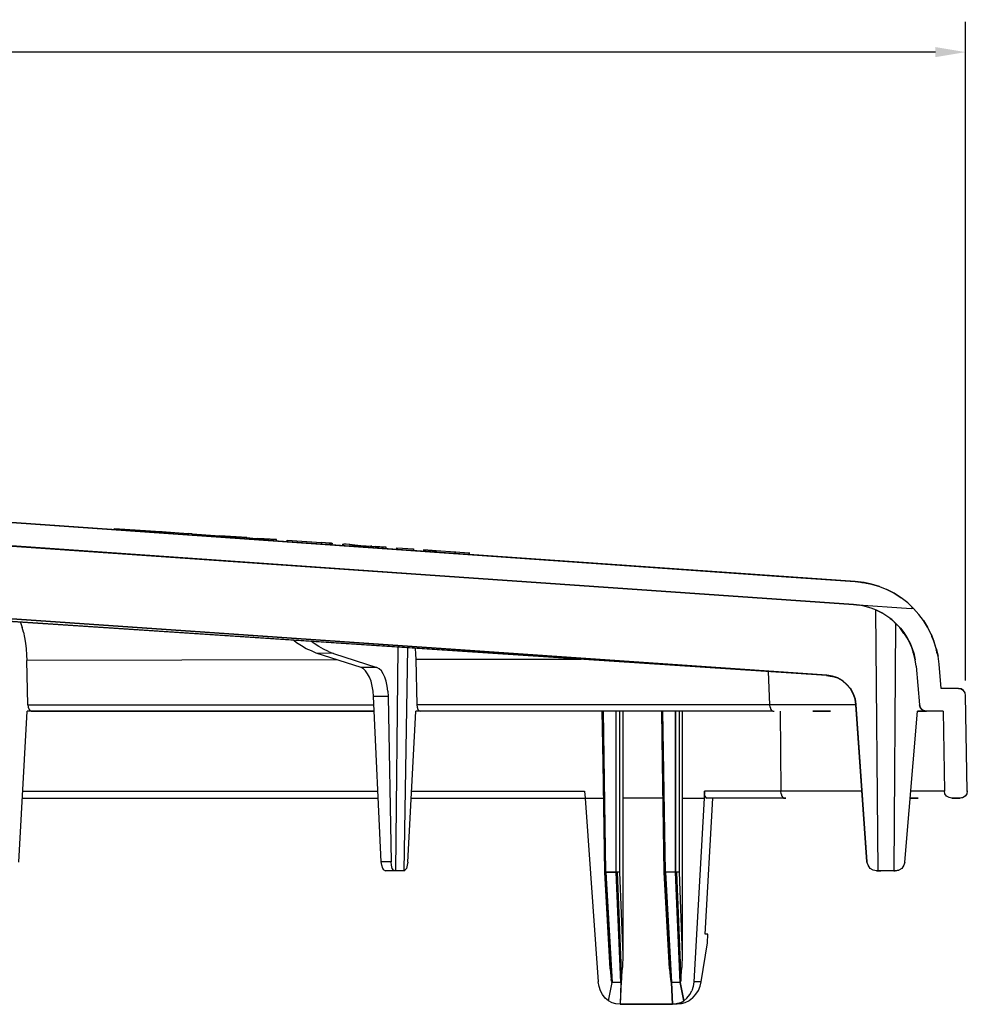
# Model space of a CAD drawing. Extents: x -0.1 to 44.1, y -0.1 to 34.1.
# Drawn here: x 14.6 to 18.5, y 7.1 to 11.1 of the extents above; entities that cross this region are included whole.
import ezdxf

# ---------------------------------------------------------------- set-up
doc = ezdxf.new("R2010")
doc.units = 0
doc.header["$MEASUREMENT"] = 0
doc.header["$PDMODE"] = 2
doc.header["$PDSIZE"] = 0.075
doc.layers.get('Defpoints').update_dxf_attribs({"linetype": 'CONTINUOUS'})
doc.layers.add('Dimension', color=6, linetype='CONTINUOUS')
doc.layers.add('Object', color=5, linetype='CONTINUOUS')
doc.styles.get("Standard").update_dxf_attribs({"font": 'technic_.ttf'})
doc.dimstyles.get("Standard").update_dxf_attribs({"dimtxt": 0.09, "dimasz": 0.125, "dimexe": 0.125, "dimexo": 0.0625, "dimgap": 0.09, "dimtad": 0, "dimtih": 1, "dimtoh": 1, "dimzin": 0, "dimdsep": 46, "dimtxsty": 'STANDARD', "dimcen": 0.09, "dimadec": 0, "dimazin": 0, "dimtfac": 1, "dimtofl": 0, "dimtmove": 0, "dimatfit": 3, "dimfxl": 1, "dimtolj": 1, "dimtzin": 0, "dimarcsym": 0})

# ---------------------------------------------------------------- blocks, each defined once
blk = doc.blocks.new('*D2')
at = {"layer": 'Defpoints', "color": 0}
for p in [(18.4829, 11.0019), (18.4829, 8.3386), (4.82, 7.35)]:
    blk.add_point(p, dxfattribs=at)
at = {"layer": 'Dimension', "color": 0, "lineweight": -2}
for p, q in [((4.82, 7.4125), (4.82, 11.1269)), ((18.4829, 8.4011), (18.4829, 11.1269)), ((4.945, 11.0019), (11.1085, 11.0019)), ((18.3579, 11.0019), (12.1944, 11.0019))]:
    blk.add_line(p, q, dxfattribs=at)
at = {"layer": 'Dimension', "color": 0}
for points in [[(4.945, 11.0228), (4.945, 10.9811), (4.82, 11.0019)], [(18.3579, 11.0228), (18.3579, 10.9811), (18.4829, 11.0019)]]:
    blk.add_solid(points, dxfattribs=at)
at = {"layer": 'Dimension', "color": 0, "insert": (11.6514, 11.0019), "char_height": 0.09, "attachment_point": 5}
blk.add_mtext('\\A1;13.66 [347.1mm]', dxfattribs=at)

msp = doc.modelspace()

# ---------------------------------------------------------------- linework, layer by layer
at = {"layer": 'Object'}
for p, q in [((18.0257, 8.81), (12.9843, 9.1629)), ((12.9843, 9.1629), (17.74, 8.83)), ((12.89, 9.0743), (18.0186, 8.7157)), ((13.0143, 9.0614), (18.0186, 8.7157)), ((18.0186, 8.7157), (13.0143, 9.0614)), ((14.9571, 9.0243), (14.9571, 9.03)), ((14.9571, 9.03), (15.1057, 9.02)), ((14.9571, 9.03), (14.9571, 9.0243)), ((15.1057, 9.0143), (15.1057, 9.02)), ((15.1057, 9.02), (15.1057, 9.0143)), ((15.1057, 9.0186), (15.1871, 9.0129)), ((15.1886, 9.0129), (15.1057, 9.0186)), ((15.15, 9.0157), (15.1486, 9.0157)), ((15.1529, 9.0157), (15.15, 9.0157)), ((15.1543, 9.0157), (15.1529, 9.0157)), ((15.1886, 9.0129), (15.1543, 9.0157)), ((15.1871, 9.0129), (15.1871, 9.0086)), ((15.1886, 9.0114), (15.1871, 9.0129)), ((15.1871, 9.0129), (15.1886, 9.0114)), ((15.1886, 9.0143), (15.1886, 9.0086)), ((15.1886, 9.0143), (15.2629, 9.0086)), ((15.2629, 9.0086), (15.2629, 9.0029)), ((15.2786, 9.0071), (15.2629, 9.0086)), ((15.2786, 9.0014), (15.2786, 9.0071)), ((15.2786, 9.0071), (15.3743, 9.0014)), ((15.3743, 9.0014), (15.3743, 8.9943)), ((15.3743, 9.0014), (15.3929, 9)), ((15.3743, 9.0014), (15.5057, 8.9929)), ((15.3929, 9), (15.3929, 8.9929)), ((15.5057, 8.9929), (15.3929, 9)), ((15.5057, 8.9857), (15.5057, 8.9929)), ((15.5057, 8.9857), (15.5057, 8.9929)), ((15.5057, 8.9914), (15.5514, 8.9886)), ((15.5057, 8.9914), (15.6286, 8.9843)), ((15.5171, 8.99), (15.5057, 8.9914)), ((15.5514, 8.9886), (15.5514, 8.9829)), ((15.6286, 8.9843), (15.5514, 8.9886)), ((15.5643, 8.9886), (15.5643, 8.9871)), ((15.6286, 8.9771), (15.6286, 8.9843)), ((15.6286, 8.9771), (15.6286, 8.9843)), ((15.6729, 8.9814), (15.6729, 8.9743)), ((15.6729, 8.9743), (15.6729, 8.9814)), ((15.6729, 8.9814), (15.8143, 8.9714)), ((15.8143, 8.9714), (15.8143, 8.9643)), ((15.8314, 8.97), (15.8143, 8.9714)), ((15.8457, 8.9686), (15.8314, 8.97)), ((15.8557, 8.9686), (15.8329, 8.9686)), ((15.8457, 8.9686), (15.8557, 8.9686)), ((15.8586, 8.9671), (15.8557, 8.9686)), ((15.8586, 8.9686), (15.8586, 8.9657)), ((15.8586, 8.9614), (15.8586, 8.9671)), ((15.8586, 8.9614), (15.8586, 8.9671)), ((15.9029, 8.9657), (15.9029, 8.9629)), ((15.9029, 8.9586), (15.9029, 8.9643)), ((15.9029, 8.9643), (15.9071, 8.9643)), ((15.9029, 8.9643), (15.9029, 8.9586)), ((15.9171, 8.9643), (15.9071, 8.9643)), ((15.9314, 8.9629), (15.9171, 8.9643)), ((15.9771, 8.9586), (15.9171, 8.9643)), ((15.9314, 8.9629), (15.9486, 8.9614)), ((15.9486, 8.9614), (15.9486, 8.9543)), ((15.9486, 8.9614), (16.0386, 8.9557)), ((15.9486, 8.9614), (16, 8.9586)), ((15.9871, 8.96), (15.9871, 8.9586)), ((16, 8.9586), (16.0386, 8.9557)), ((16.0229, 8.9571), (16.0186, 8.9571)), ((16.0229, 8.9557), (16.0229, 8.9571)), ((16.0229, 8.9571), (16.0829, 8.9529)), ((16.03, 8.9571), (16.03, 8.9557)), ((16.0557, 8.9543), (16.0386, 8.9557)), ((16.0386, 8.9557), (16.0386, 8.9486)), ((16.07, 8.9529), (16.0557, 8.9543)), ((16.08, 8.9529), (16.07, 8.9529)), ((16.0829, 8.9529), (16.08, 8.9529)), ((16.0829, 8.9457), (16.0829, 8.9529)), ((16.0829, 8.9457), (16.0829, 8.9529)), ((16.1271, 8.9429), (16.1271, 8.95)), ((16.1271, 8.95), (16.1957, 8.9457)), ((16.1271, 8.95), (16.1271, 8.9429)), ((16.1957, 8.9371), (16.1957, 8.9457)), ((16.1957, 8.9457), (16.1957, 8.9371)), ((16.2386, 8.9429), (16.2386, 8.94)), ((16.29, 8.9371), (16.2386, 8.9414)), ((16.2386, 8.9414), (16.2386, 8.9343)), ((16.2386, 8.9343), (16.2386, 8.9414)), ((16.2386, 8.9414), (16.29, 8.9371)), ((16.29, 8.9314), (16.29, 8.9386)), ((16.29, 8.9386), (16.3686, 8.9329)), ((16.29, 8.9386), (16.29, 8.9314)), ((16.3686, 8.9343), (16.3686, 8.9314)), ((16.3686, 8.9257), (16.3686, 8.9329)), ((16.3686, 8.9329), (16.4257, 8.9286)), ((16.3686, 8.9329), (16.3686, 8.9257)), ((16.4257, 8.93), (16.4257, 8.9271)), ((16.4257, 8.9214), (16.4257, 8.9286)), ((16.4257, 8.9286), (16.4257, 8.9214)), ((18.0257, 8.81), (17.74, 8.83)), ((17.74, 8.83), (18.0257, 8.81)), ((18.0257, 8.81), (18.0586, 8.8057)), ((18.0586, 8.8057), (18.0257, 8.81)), ((18.0257, 8.81), (18.0629, 8.8057)), ((18.0629, 8.8057), (18.0257, 8.81)), ((18.0629, 8.8057), (18.0529, 8.8057)), ((18.0529, 8.8057), (18.0629, 8.8057)), ((18.0614, 8.8057), (18.0543, 8.8057)), ((18.0543, 8.8057), (18.0614, 8.8057)), ((18.0586, 8.8057), (18.0929, 8.8)), ((18.0929, 8.8), (18.0586, 8.8057)), ((18.0586, 8.8057), (18.0629, 8.8057)), ((18.0629, 8.8057), (18.0586, 8.8057)), ((18.0657, 8.8043), (18.0614, 8.8057)), ((18.0614, 8.8057), (18.0657, 8.8043)), ((18.0657, 8.8043), (18.0614, 8.8057)), ((18.0614, 8.8057), (18.0657, 8.8043)), ((18.0929, 8.8), (18.0629, 8.8057)), ((18.0629, 8.8057), (18.0714, 8.8029)), ((18.0686, 8.8029), (18.0629, 8.8057)), ((18.0629, 8.8057), (18.0714, 8.8029)), ((18.0686, 8.8029), (18.0629, 8.8057)), ((18.0629, 8.8057), (18.0929, 8.8)), ((18.0929, 8.8), (18.1257, 8.79)), ((18.1257, 8.79), (18.0929, 8.8)), ((18.1257, 8.79), (18.1571, 8.7771)), ((18.1571, 8.7771), (18.1871, 8.7614)), ((18.1871, 8.7614), (18.1571, 8.7771)), ((18.1871, 8.7614), (18.2157, 8.7429)), ((18.2157, 8.7429), (18.1871, 8.7614)), ((18.2429, 8.7214), (18.2157, 8.7429)), ((18.2429, 8.7214), (18.2157, 8.7429)), ((17.9086, 8.4229), (13.7057, 8.7129)), ((13.7057, 8.7129), (17.9086, 8.4229)), ((17.9071, 8.4214), (13.7071, 8.7)), ((17.9071, 8.4214), (13.7071, 8.6986)), ((18.0429, 8.7129), (18.0186, 8.7157)), ((18.0186, 8.7157), (18.2571, 8.6986)), ((18.0186, 8.7157), (18.0429, 8.7129)), ((18.0429, 8.7114), (18.0429, 8.7143)), ((18.0671, 8.7071), (18.0429, 8.7129)), ((18.0671, 8.7071), (18.0429, 8.7129)), ((18.0429, 8.7129), (18.0429, 8.7114)), ((18.0914, 8.7), (18.0671, 8.7071)), ((18.0914, 8.7), (18.0671, 8.7071)), ((18.1143, 8.6914), (18.0914, 8.7)), ((18.1143, 8.6914), (18.0914, 8.7)), ((18.12, 7.6129), (18.1114, 8.6914)), ((18.1214, 8.6871), (18.1129, 8.6914)), ((18.1214, 8.6871), (18.1129, 8.6914)), ((18.1357, 8.68), (18.1143, 8.6914)), ((18.1214, 8.6871), (18.1143, 8.6914)), ((18.1143, 8.6914), (18.1214, 8.6871)), ((18.1143, 8.6914), (18.1357, 8.68)), ((18.1243, 8.6857), (18.1214, 8.6871)), ((18.1214, 8.6871), (18.1357, 8.68)), ((18.1357, 8.68), (18.1214, 8.6871)), ((18.1243, 8.6857), (18.1214, 8.6871)), ((18.2429, 8.7214), (18.2671, 8.6986)), ((18.2671, 8.6986), (18.2429, 8.7214)), ((18.2671, 8.6986), (18.2571, 8.6986)), ((18.2886, 8.6743), (18.2671, 8.6986)), ((18.2886, 8.6743), (18.2671, 8.6986)), ((14.5657, 8.6414), (14.5671, 8.64)), ((18.1571, 8.6671), (18.1357, 8.68)), ((18.1571, 8.6671), (18.1357, 8.68)), ((18.1771, 8.6529), (18.1571, 8.6671)), ((18.1771, 8.6529), (18.1571, 8.6671)), ((18.1757, 8.6529), (18.1686, 8.6586)), ((18.1757, 8.6529), (18.1686, 8.6586)), ((18.1743, 8.6543), (18.17, 8.6571)), ((18.17, 8.6571), (18.1743, 8.6543)), ((18.1771, 8.6514), (18.1743, 8.6543)), ((18.1771, 8.6529), (18.1757, 8.6529)), ((18.1757, 8.6529), (18.1771, 8.6529)), ((18.1814, 8.6471), (18.1757, 8.6529)), ((18.1814, 8.6471), (18.1757, 8.6529)), ((18.1957, 8.6357), (18.1771, 8.6529)), ((18.1957, 8.6357), (18.1771, 8.6529)), ((18.1929, 8.6371), (18.1871, 8.6414)), ((18.1871, 8.6414), (18.1929, 8.6371)), ((18.3086, 8.6486), (18.2886, 8.6743)), ((18.3086, 8.6486), (18.2886, 8.6743)), ((18.3257, 8.6214), (18.3086, 8.6486)), ((18.3243, 8.6243), (18.3086, 8.6486)), ((18.3086, 8.6486), (18.3257, 8.6214)), ((18.3243, 8.6243), (18.3086, 8.6486)), ((14.5671, 8.64), (14.5743, 8.62)), ((14.58, 8.6), (14.5743, 8.62)), ((18.1929, 8.6371), (18.1857, 7.6129)), ((18.21, 8.62), (18.1929, 8.6371)), ((18.1957, 8.6357), (18.1929, 8.6371)), ((18.1929, 8.6371), (18.21, 8.62)), ((18.1957, 8.6357), (18.1929, 8.6371)), ((18.2129, 8.6171), (18.1957, 8.6357)), ((18.21, 8.62), (18.1957, 8.6357)), ((18.1957, 8.6357), (18.2129, 8.6171)), ((18.21, 8.62), (18.1957, 8.6357)), ((18.2257, 8.6), (18.21, 8.62)), ((18.2271, 8.5957), (18.21, 8.62)), ((18.2129, 8.6171), (18.21, 8.62)), ((18.21, 8.62), (18.2129, 8.6171)), ((18.2257, 8.6), (18.21, 8.62)), ((18.2271, 8.5986), (18.2129, 8.6171)), ((18.2257, 8.6), (18.2129, 8.6171)), ((18.2129, 8.6171), (18.2271, 8.5986)), ((18.2257, 8.6), (18.2129, 8.6171)), ((18.32, 8.6286), (18.3243, 8.6243)), ((18.3243, 8.6243), (18.32, 8.6286)), ((18.3243, 8.6214), (18.3243, 8.6243)), ((18.3243, 8.6214), (18.3243, 8.6243)), ((18.3243, 8.6214), (18.3243, 8.6243)), ((18.3243, 8.6243), (18.3257, 8.6214)), ((18.3243, 8.6214), (18.3243, 8.6243)), ((18.3243, 8.6243), (18.3257, 8.6214)), ((18.3257, 8.6214), (18.3243, 8.6243)), ((18.3243, 8.6243), (18.3257, 8.6214)), ((18.34, 8.5929), (18.3257, 8.6214)), ((18.34, 8.5929), (18.3257, 8.6214)), ((14.58, 8.6), (14.5843, 8.5786)), ((14.5843, 8.5786), (14.5886, 8.5557)), ((15.7114, 8.5571), (15.7, 8.5657)), ((15.7843, 8.5543), (15.7729, 8.5614)), ((18.24, 8.5786), (18.2257, 8.6)), ((18.2257, 8.6), (18.2286, 8.5957)), ((18.2286, 8.5957), (18.2257, 8.6)), ((18.2271, 8.5986), (18.2257, 8.6)), ((18.2257, 8.6), (18.24, 8.5786)), ((18.2271, 8.5986), (18.2257, 8.6)), ((18.2257, 8.5971), (18.2286, 8.5943)), ((18.2286, 8.5943), (18.2257, 8.5971)), ((18.2414, 8.5771), (18.2271, 8.5986)), ((18.24, 8.5786), (18.2271, 8.5986)), ((18.2271, 8.5986), (18.2414, 8.5771)), ((18.24, 8.5786), (18.2271, 8.5986)), ((18.2286, 8.5957), (18.23, 8.5943)), ((18.23, 8.5943), (18.2286, 8.5957)), ((18.2329, 8.5886), (18.2357, 8.5843)), ((18.2329, 8.5886), (18.2357, 8.5843)), ((18.24, 8.5786), (18.2357, 8.5857)), ((18.2357, 8.5857), (18.24, 8.5786)), ((18.2514, 8.5571), (18.24, 8.5786)), ((18.2414, 8.5771), (18.24, 8.5786)), ((18.24, 8.5786), (18.2414, 8.5771)), ((18.2514, 8.5571), (18.24, 8.5786)), ((18.2529, 8.5557), (18.2414, 8.5771)), ((18.2514, 8.5571), (18.2414, 8.5771)), ((18.2414, 8.5771), (18.2529, 8.5557)), ((18.2514, 8.5571), (18.2414, 8.5771)), ((18.3514, 8.5629), (18.34, 8.5929)), ((18.3471, 8.5743), (18.34, 8.5929)), ((18.34, 8.5929), (18.3514, 8.5629)), ((18.3471, 8.5743), (18.34, 8.5929)), ((18.3514, 8.5643), (18.3429, 8.5829)), ((18.3471, 8.5743), (18.3457, 8.5771)), ((18.3457, 8.5771), (18.3471, 8.5743)), ((18.3471, 8.5743), (18.3457, 8.5743)), ((18.3471, 8.5743), (18.3457, 8.5743)), ((18.3457, 8.5743), (18.3471, 8.5743)), ((18.3457, 8.5743), (18.3471, 8.5743)), ((18.3471, 8.5743), (18.3457, 8.5743)), ((18.3457, 8.5743), (18.3471, 8.5743)), ((18.3471, 8.5743), (18.3457, 8.5743)), ((18.3457, 8.5743), (18.3471, 8.5743)), ((18.3471, 8.5743), (18.3457, 8.5743)), ((18.3457, 8.5743), (18.3471, 8.5743)), ((18.3471, 8.5743), (18.3471, 8.5729)), ((18.3514, 8.5643), (18.3471, 8.5743)), ((18.3471, 8.5743), (18.3471, 8.5729)), ((18.3471, 8.5729), (18.3471, 8.5743)), ((18.3471, 8.5743), (18.3514, 8.5629)), ((18.3471, 8.5729), (18.3471, 8.5743)), ((18.3471, 8.5743), (18.3514, 8.5629)), ((18.3514, 8.5643), (18.3471, 8.5743)), ((18.3471, 8.5743), (18.3471, 8.5729)), ((18.3471, 8.5743), (18.3471, 8.5729)), ((18.3471, 8.5729), (18.3471, 8.5743)), ((18.3471, 8.5743), (18.3471, 8.5729)), ((18.3471, 8.5729), (18.3471, 8.5743)), ((18.3471, 8.5729), (18.3471, 8.5743)), ((18.3614, 8.5329), (18.3514, 8.5643)), ((18.3614, 8.5329), (18.3514, 8.5629)), ((18.3614, 8.5329), (18.3514, 8.5629)), ((14.5886, 8.5557), (14.5914, 8.5314)), ((14.5914, 8.5314), (14.5929, 8.5071)), ((15.7314, 8.5443), (15.7114, 8.5571)), ((15.7514, 8.5314), (15.7314, 8.5443)), ((15.7729, 8.5229), (15.7514, 8.5314)), ((15.7929, 8.5143), (15.7729, 8.5229)), ((15.8029, 8.5414), (15.7843, 8.5543)), ((15.8229, 8.53), (15.8029, 8.5414)), ((15.8443, 8.52), (15.8229, 8.53)), ((15.8443, 8.52), (15.8643, 8.5129)), ((16.1229, 7.6129), (16.1329, 8.5371)), ((16.1714, 8.5357), (16.1557, 7.6129)), ((16.2029, 8.5329), (16.2043, 8.5114)), ((18.2571, 8.5429), (18.2514, 8.5571)), ((18.2543, 8.5514), (18.2514, 8.5571)), ((18.2543, 8.5514), (18.2514, 8.5571)), ((18.2529, 8.5557), (18.2514, 8.5571)), ((18.2514, 8.5571), (18.2571, 8.5429)), ((18.2529, 8.5557), (18.2514, 8.5571)), ((18.2514, 8.5543), (18.2543, 8.5514)), ((18.2514, 8.5543), (18.2543, 8.5514)), ((18.2529, 8.5557), (18.2614, 8.5329)), ((18.2614, 8.5329), (18.2529, 8.5557)), ((18.2529, 8.5529), (18.2543, 8.5514)), ((18.2529, 8.5529), (18.2543, 8.5514)), ((18.2557, 8.5457), (18.2543, 8.5514)), ((18.2543, 8.5514), (18.2557, 8.5471)), ((18.2557, 8.5457), (18.2543, 8.5514)), ((18.2543, 8.5514), (18.2557, 8.5471)), ((18.2614, 8.5329), (18.27, 8.51)), ((18.2686, 8.51), (18.2614, 8.5329)), ((18.2614, 8.5329), (18.27, 8.51)), ((18.2614, 8.5329), (18.2686, 8.51)), ((18.2686, 8.51), (18.2629, 8.5271)), ((18.2686, 8.51), (18.2629, 8.5271)), ((18.27, 8.5071), (18.2643, 8.5243)), ((18.2643, 8.5243), (18.27, 8.5071)), ((18.27, 8.5086), (18.2657, 8.52)), ((18.27, 8.5086), (18.2657, 8.52)), ((18.3686, 8.5014), (18.3614, 8.5329)), ((18.3643, 8.5214), (18.3614, 8.5329)), ((18.3614, 8.5329), (18.3686, 8.5014)), ((18.3614, 8.5329), (18.3643, 8.5229)), ((18.3643, 8.5229), (18.3614, 8.5329)), ((18.3643, 8.5214), (18.3614, 8.5329)), ((18.3643, 8.5229), (18.3614, 8.5286)), ((18.3614, 8.5286), (18.3643, 8.5229)), ((18.3643, 8.5229), (18.3614, 8.5271)), ((18.3614, 8.5271), (18.3643, 8.5229)), ((18.3629, 8.5229), (18.3643, 8.5214)), ((18.3629, 8.5229), (18.3643, 8.5214)), ((18.3643, 8.5214), (18.3629, 8.5229)), ((18.3629, 8.5229), (18.3643, 8.5214)), ((18.3643, 8.5214), (18.3629, 8.5229)), ((18.3629, 8.5229), (18.3643, 8.5214)), ((18.3643, 8.5214), (18.3629, 8.5229)), ((18.3629, 8.5229), (18.3643, 8.5214)), ((18.3643, 8.5143), (18.3643, 8.5229)), ((18.3643, 8.5229), (18.3686, 8.5014)), ((18.3643, 8.5143), (18.3643, 8.5229)), ((18.3643, 8.5229), (18.3643, 8.5143)), ((18.3643, 8.5143), (18.3643, 8.5229)), ((18.3643, 8.5229), (18.3686, 8.5014)), ((18.3643, 8.5171), (18.3643, 8.5214)), ((18.3643, 8.5214), (18.3643, 8.5157)), ((18.3643, 8.5157), (18.3643, 8.5214)), ((18.3643, 8.5214), (18.3643, 8.5171)), ((18.3643, 8.5214), (18.3643, 8.5171)), ((18.3643, 8.5171), (18.3643, 8.5214)), ((14.5929, 8.5071), (14.5943, 8.4829)), ((15.8786, 8.4857), (14.5943, 8.4829)), ((14.5986, 8.3), (14.5943, 8.4829)), ((15.9786, 8.4543), (15.7929, 8.5143)), ((15.8643, 8.5129), (15.7929, 8.5143)), ((15.8643, 8.5129), (16.0443, 8.4543)), ((16.2043, 8.5114), (16.2057, 8.4871)), ((16.2057, 8.4871), (16.21, 8.3)), ((16.89, 8.4871), (16.2057, 8.4871)), ((18.27, 8.5071), (18.2657, 8.5157)), ((18.2657, 8.5157), (18.27, 8.5071)), ((18.2743, 8.4857), (18.2686, 8.51)), ((18.27, 8.5071), (18.2686, 8.51)), ((18.2686, 8.51), (18.27, 8.5071)), ((18.27, 8.51), (18.2686, 8.51)), ((18.2686, 8.51), (18.2743, 8.4857)), ((18.27, 8.51), (18.2686, 8.51)), ((18.2743, 8.4857), (18.27, 8.51)), ((18.2743, 8.4857), (18.27, 8.51)), ((18.2729, 8.49), (18.27, 8.5086)), ((18.2729, 8.49), (18.27, 8.5086)), ((18.27, 8.5071), (18.27, 8.5086)), ((18.27, 8.5086), (18.27, 8.5071)), ((18.2743, 8.4857), (18.27, 8.5071)), ((18.27, 8.5071), (18.2743, 8.4857)), ((18.27, 8.5071), (18.2729, 8.49)), ((18.2729, 8.49), (18.27, 8.5071)), ((18.2786, 8.46), (18.2743, 8.4857)), ((18.2786, 8.46), (18.2743, 8.4857)), ((18.3729, 8.4686), (18.3686, 8.5014)), ((15.9886, 8.4486), (15.9786, 8.4543)), ((16.0443, 8.4543), (15.9786, 8.4543)), ((15.9971, 8.44), (15.9886, 8.4486)), ((16.0057, 8.4286), (15.9971, 8.44)), ((16.0529, 8.4486), (16.0443, 8.4543)), ((16.0629, 8.44), (16.0529, 8.4486)), ((16.07, 8.4286), (16.0629, 8.44)), ((18.2786, 8.46), (18.2914, 8.3)), ((18.2786, 8.46), (18.2914, 8.3)), ((18.3814, 8.3671), (18.3729, 8.4686)), ((18.3814, 8.3671), (18.3729, 8.4686)), ((16.0129, 8.4143), (16.0057, 8.4286)), ((16.02, 8.3971), (16.0129, 8.4143)), ((16.0243, 8.3771), (16.02, 8.3971)), ((16.0771, 8.4143), (16.07, 8.4286)), ((16.0829, 8.3971), (16.0771, 8.4143)), ((16.0871, 8.3771), (16.0829, 8.3971)), ((17.6714, 8.3), (17.6657, 8.4371)), ((17.93, 8.4171), (17.9071, 8.4214)), ((17.9314, 8.4171), (17.9071, 8.4214)), ((17.9071, 8.4214), (17.93, 8.4171)), ((17.93, 8.4171), (17.9071, 8.4214)), ((17.9314, 8.4186), (17.9086, 8.4229)), ((17.9086, 8.4229), (17.9314, 8.4186)), ((17.9529, 8.41), (17.93, 8.4171)), ((17.9314, 8.42), (17.9314, 8.4171)), ((17.9529, 8.4114), (17.9314, 8.4186)), ((17.9529, 8.4114), (17.9314, 8.4186)), ((17.9314, 8.4186), (17.9314, 8.4171)), ((17.9529, 8.41), (17.9314, 8.4171)), ((17.9729, 8.4), (17.9529, 8.4114)), ((17.9529, 8.4114), (17.9729, 8.4)), ((17.9729, 8.3986), (17.9529, 8.41)), ((17.9729, 8.4014), (17.9729, 8.3986)), ((17.9914, 8.3843), (17.9729, 8.4)), ((17.9729, 8.3986), (17.9729, 8.4)), ((17.9729, 8.4), (17.9914, 8.3843)), ((17.9914, 8.3829), (17.9729, 8.3986)), ((17.9914, 8.3829), (17.9729, 8.3986)), ((16.0286, 8.3557), (16.0243, 8.3771)), ((16.09, 8.3557), (16.0871, 8.3771)), ((18.0057, 8.3671), (17.9914, 8.3843)), ((17.9914, 8.3843), (18.0057, 8.3671)), ((18.0057, 8.3657), (17.9914, 8.3829)), ((18.0057, 8.3657), (17.9914, 8.3829)), ((18.0057, 8.3686), (18.0057, 8.3657)), ((18.0171, 8.3471), (18.0057, 8.3671)), ((18.0057, 8.3657), (18.0057, 8.3671)), ((18.0057, 8.3671), (18.0171, 8.3471)), ((18.0171, 8.3457), (18.0057, 8.3657)), ((18.0171, 8.3457), (18.0057, 8.3657)), ((18.4529, 8.3671), (18.3814, 8.3671)), ((18.4529, 8.3671), (18.3814, 8.3671)), ((18.4529, 8.3671), (18.4643, 8.3657)), ((18.4643, 8.3657), (18.4529, 8.3671)), ((18.4643, 8.3657), (18.4743, 8.3586)), ((18.4743, 8.3586), (18.4643, 8.3657)), ((18.4814, 8.35), (18.4743, 8.3586)), ((18.4814, 8.35), (18.4743, 8.3586)), ((16.03, 8.3343), (16.0286, 8.3557)), ((16.0614, 7.65), (16.03, 8.3343)), ((16.0914, 8.3343), (16.03, 8.3343)), ((16.09, 8.3557), (16.0914, 8.3343)), ((16.0914, 8.3343), (16.1029, 7.65)), ((18.0257, 8.3243), (18.0171, 8.3471)), ((18.0171, 8.3471), (18.0257, 8.3243)), ((18.0257, 8.3229), (18.0171, 8.3457)), ((18.0257, 8.3229), (18.0171, 8.3457)), ((18.0257, 8.3257), (18.0257, 8.3229)), ((18.0286, 8.3014), (18.0257, 8.3243)), ((18.0257, 8.3229), (18.0257, 8.3243)), ((18.0257, 8.3243), (18.0286, 8.3014)), ((18.0286, 8.3), (18.0257, 8.3229)), ((18.0286, 8.3), (18.0257, 8.3229)), ((18.4829, 8.3386), (18.4814, 8.35)), ((18.4829, 8.3386), (18.4814, 8.35)), ((18.49, 7.9429), (18.4829, 8.3386)), ((18.49, 7.9429), (18.4829, 8.3386)), ((14.5986, 8.3), (14.6, 8.29)), ((14.5986, 8.3), (16.0314, 8.3)), ((14.6, 8.29), (14.6029, 8.28)), ((14.6029, 8.28), (14.6071, 8.2743)), ((16.21, 8.3), (16.2114, 8.29)), ((17.6714, 8.3), (16.21, 8.3)), ((16.2114, 8.29), (16.2143, 8.28)), ((16.2143, 8.28), (16.2186, 8.2743)), ((17.7529, 8.3), (17.6714, 8.3)), ((17.6729, 8.29), (17.6714, 8.3)), ((17.6729, 8.29), (17.6757, 8.28)), ((17.6757, 8.28), (17.68, 8.2743)), ((17.83, 8.3), (17.7529, 8.3)), ((17.9029, 8.3), (17.83, 8.3)), ((17.97, 8.3), (17.9029, 8.3)), ((18.0286, 8.3), (17.97, 8.3)), ((18.0743, 7.65), (18.0286, 8.3014)), ((18.0286, 8.3014), (18.0743, 7.65)), ((18.0743, 7.65), (18.0286, 8.3)), ((18.0743, 7.65), (18.0286, 8.3)), ((18.0286, 8.3), (18.0286, 8.2986)), ((18.2971, 8.2857), (18.2914, 8.3)), ((18.2943, 8.29), (18.2914, 8.3)), ((18.2914, 8.3), (18.2943, 8.29)), ((18.2971, 8.2857), (18.2943, 8.29)), ((18.3071, 8.2757), (18.2971, 8.2857)), ((18.3014, 8.28), (18.2971, 8.2857)), ((18.3071, 8.2757), (18.3014, 8.28)), ((18.3214, 8.2729), (18.3071, 8.2757)), ((18.3114, 8.2743), (18.3071, 8.2757)), ((14.5614, 7.6486), (14.5957, 8.2729)), ((14.6114, 8.2729), (14.5957, 8.2729)), ((14.6114, 8.2729), (14.5957, 8.2729)), ((14.6071, 8.2743), (14.6114, 8.2729)), ((16.0314, 8.2729), (14.6114, 8.2729)), ((14.6114, 8.2729), (16.0314, 8.2729)), ((16.1729, 7.6486), (16.2057, 8.2729)), ((16.2229, 8.2729), (16.2057, 8.2729)), ((16.2229, 8.2729), (16.2057, 8.2729)), ((16.2186, 8.2743), (16.2229, 8.2729)), ((17.6843, 8.2729), (16.2229, 8.2729)), ((17.6843, 8.2729), (16.2229, 8.2729)), ((16.9786, 8.2729), (16.9771, 8.2729)), ((16.9814, 8.06), (16.9771, 8.2729)), ((16.9771, 8.2729), (16.9786, 8.2729)), ((16.98, 8.2729), (16.9786, 8.2729)), ((16.98, 8.2729), (16.9786, 8.2729)), ((16.9929, 7.6071), (16.9829, 8.2729)), ((17.0357, 7.6071), (17.0357, 8.2729)), ((17.0357, 7.6071), (17.0357, 8.2729)), ((17.0486, 8.2729), (17.0471, 8.2729)), ((17.0471, 8.2729), (17.0486, 8.2729)), ((17.0486, 8.2729), (17.0486, 7.6071)), ((17.0629, 8.2729), (17.0629, 7.9129)), ((17.2271, 8.06), (17.2243, 8.2729)), ((17.2243, 8.2729), (17.2257, 8.2729)), ((17.2243, 8.2729), (17.2271, 8.06)), ((17.2257, 8.2729), (17.2243, 8.2729)), ((17.2243, 8.2729), (17.2243, 8.2714)), ((17.2243, 8.2714), (17.2243, 8.2729)), ((17.24, 7.6071), (17.2286, 8.2729)), ((17.2814, 8.2729), (17.2814, 7.6071)), ((17.2814, 7.6071), (17.2814, 8.2729)), ((17.2957, 8.2729), (17.2957, 7.6071)), ((17.3086, 8.2729), (17.3086, 7.9129)), ((17.68, 8.2743), (17.6843, 8.2729)), ((17.6843, 8.2729), (17.69, 8.2729)), ((17.6843, 8.2729), (17.69, 8.2729)), ((17.7143, 8.2729), (17.7171, 7.9429)), ((17.85, 8.2729), (17.9229, 8.2729)), ((17.9229, 8.2729), (17.85, 8.2729)), ((17.85, 8.2729), (17.9229, 8.2729)), ((18.2314, 7.6486), (18.2843, 8.2729)), ((18.2314, 7.6486), (18.2843, 8.2729)), ((18.3214, 8.2729), (18.2843, 8.2729)), ((18.2843, 8.2729), (18.3214, 8.2729)), ((18.3114, 8.2743), (18.3214, 8.2729)), ((18.3214, 8.2729), (18.3114, 8.2743)), ((18.39, 8.2729), (18.3214, 8.2729)), ((18.39, 8.2729), (18.3214, 8.2729)), ((18.39, 8.2729), (18.3957, 7.9429)), ((18.39, 8.2729), (18.3957, 7.9429)), ((16.9814, 8.06), (16.9886, 7.6071)), ((16.9886, 7.6071), (16.9814, 8.06)), ((16.9814, 8.06), (16.9886, 7.6071)), ((17.2271, 8.06), (17.2343, 7.6071)), ((17.2343, 7.6071), (17.2271, 8.06)), ((17.2271, 8.06), (17.2343, 7.6071)), ((14.5757, 7.9129), (16.0486, 7.9129)), ((14.5757, 7.9129), (16.0486, 7.9129)), ((14.5771, 7.9429), (16.0471, 7.9429)), ((16.1857, 7.9129), (16.9071, 7.9129)), ((16.1857, 7.9129), (16.9071, 7.9129)), ((16.1871, 7.9429), (16.9043, 7.9429)), ((16.9043, 7.9429), (16.9071, 7.9129)), ((16.9071, 7.9314), (16.9043, 7.9429)), ((16.9071, 7.9129), (16.9614, 7.1529)), ((16.9071, 7.9129), (16.9829, 7.9129)), ((17.2286, 7.9129), (17.0629, 7.9129)), ((17.0629, 7.9129), (17.0629, 7.2643)), ((17.3086, 7.9129), (17.4, 7.9129)), ((17.3086, 7.9129), (17.3086, 7.2643)), ((17.4, 7.9129), (17.3571, 7.1529)), ((17.4014, 7.9429), (17.4, 7.9129)), ((17.7171, 7.9429), (17.4014, 7.9429)), ((17.4014, 7.9314), (17.4014, 7.9429)), ((17.4029, 7.9214), (17.4014, 7.9314)), ((17.4029, 7.9214), (17.4071, 7.9157)), ((17.4043, 7.35), (17.4357, 7.9129)), ((17.4071, 7.9157), (17.4114, 7.9129)), ((17.73, 7.9129), (17.4114, 7.9129)), ((17.73, 7.9129), (17.4114, 7.9129)), ((17.8014, 7.9429), (17.7171, 7.9429)), ((17.7186, 7.9314), (17.7171, 7.9429)), ((17.7186, 7.9314), (17.7214, 7.9214)), ((17.7214, 7.9214), (17.7257, 7.9157)), ((17.7257, 7.9157), (17.73, 7.9129)), ((17.7386, 7.9129), (17.73, 7.9129)), ((17.73, 7.9129), (17.7386, 7.9129)), ((17.8829, 7.9429), (17.8014, 7.9429)), ((17.96, 7.9429), (17.8829, 7.9429)), ((18.0314, 7.9429), (17.96, 7.9429)), ((18.0529, 7.9429), (18.0314, 7.9429)), ((18.2529, 7.9129), (18.2857, 7.9129)), ((18.2857, 7.9129), (18.2529, 7.9129)), ((18.2529, 7.9129), (18.2857, 7.9129)), ((18.26, 7.9429), (18.2557, 7.9429)), ((18.3, 7.9429), (18.26, 7.9429)), ((18.3343, 7.9429), (18.3, 7.9429)), ((18.3614, 7.9429), (18.3343, 7.9429)), ((18.38, 7.9429), (18.3614, 7.9429)), ((18.3914, 7.9429), (18.38, 7.9429)), ((18.3957, 7.9429), (18.3914, 7.9429)), ((18.3971, 7.9314), (18.3957, 7.9429)), ((18.3971, 7.9314), (18.3957, 7.9429)), ((18.4043, 7.9214), (18.3971, 7.9314)), ((18.4043, 7.9214), (18.3971, 7.9314)), ((18.4143, 7.9157), (18.4043, 7.9214)), ((18.4143, 7.9157), (18.4043, 7.9214)), ((18.4257, 7.9129), (18.4143, 7.9157)), ((18.4257, 7.9129), (18.4143, 7.9157)), ((18.4257, 7.9129), (18.46, 7.9129)), ((18.46, 7.9129), (18.4257, 7.9129)), ((18.4714, 7.9157), (18.46, 7.9129)), ((18.4714, 7.9157), (18.46, 7.9129)), ((18.47, 7.9143), (18.46, 7.9129)), ((18.4814, 7.9214), (18.47, 7.9143)), ((18.4814, 7.9214), (18.4714, 7.9157)), ((18.4814, 7.9214), (18.4714, 7.9157)), ((18.4886, 7.9314), (18.4814, 7.9214)), ((18.4886, 7.9314), (18.4814, 7.9214)), ((18.4829, 7.9229), (18.4814, 7.9214)), ((18.4886, 7.9314), (18.4829, 7.9229)), ((18.49, 7.9429), (18.4886, 7.9314)), ((18.49, 7.9429), (18.4886, 7.9314)), ((18.49, 7.9443), (18.49, 7.9414)), ((18.49, 7.9414), (18.49, 7.9443)), ((18.49, 7.9443), (18.49, 7.9414)), ((16.0643, 7.6357), (16.0614, 7.65)), ((16.1029, 7.65), (16.0614, 7.65)), ((16.0686, 7.6229), (16.0643, 7.6357)), ((16.0743, 7.6157), (16.0686, 7.6229)), ((16.1043, 7.6357), (16.1029, 7.65)), ((16.1071, 7.6229), (16.1043, 7.6357)), ((16.1129, 7.6157), (16.1071, 7.6229)), ((16.1671, 7.6229), (16.16, 7.6157)), ((16.17, 7.6357), (16.1671, 7.6229)), ((16.1729, 7.6486), (16.17, 7.6357)), ((18.0786, 7.6357), (18.0743, 7.65)), ((18.0786, 7.6357), (18.0743, 7.65)), ((18.0871, 7.6229), (18.0786, 7.6357)), ((18.0871, 7.6229), (18.0786, 7.6357)), ((18.1, 7.6157), (18.0871, 7.6229)), ((18.1, 7.6157), (18.0871, 7.6229)), ((18.2186, 7.6229), (18.2057, 7.6157)), ((18.2186, 7.6229), (18.2057, 7.6157)), ((18.2271, 7.6357), (18.2186, 7.6229)), ((18.2271, 7.6357), (18.2186, 7.6229)), ((18.2314, 7.6486), (18.2271, 7.6357)), ((18.2314, 7.6486), (18.2271, 7.6357)), ((16.0743, 7.6157), (16.08, 7.6129)), ((16.0786, 7.6129), (16.0771, 7.6129)), ((16.08, 7.6129), (16.0786, 7.6129)), ((16.08, 7.6129), (16.0786, 7.6129)), ((16.0957, 7.6129), (16.08, 7.6129)), ((16.0957, 7.6129), (16.08, 7.6129)), ((16.1043, 7.6129), (16.0957, 7.6129)), ((16.1043, 7.6129), (16.0957, 7.6129)), ((16.12, 7.6129), (16.1043, 7.6129)), ((16.12, 7.6129), (16.1043, 7.6129)), ((16.12, 7.6129), (16.1129, 7.6157)), ((16.1229, 7.6129), (16.12, 7.6129)), ((16.1229, 7.6129), (16.12, 7.6129)), ((16.1371, 7.6129), (16.1229, 7.6129)), ((16.1371, 7.6129), (16.1229, 7.6129)), ((16.1486, 7.6129), (16.1371, 7.6129)), ((16.1486, 7.6129), (16.1371, 7.6129)), ((16.1543, 7.6129), (16.1486, 7.6129)), ((16.1543, 7.6129), (16.1486, 7.6129)), ((16.1557, 7.6129), (16.1543, 7.6129)), ((16.1557, 7.6129), (16.1543, 7.6129)), ((16.1557, 7.6129), (16.16, 7.6157)), ((16.9886, 7.6071), (17.01, 7.2071)), ((17.01, 7.2071), (16.9886, 7.6071)), ((16.9886, 7.6071), (17.01, 7.2071)), ((16.99, 7.6071), (16.9886, 7.6071)), ((16.9929, 7.6071), (16.99, 7.6071)), ((17.0186, 7.15), (16.9929, 7.6071)), ((17.0357, 7.6071), (16.9929, 7.6071)), ((16.9929, 7.6071), (17.0186, 7.15)), ((16.9929, 7.6071), (17.0357, 7.6071)), ((17.04, 7.6071), (17.0357, 7.6071)), ((17.0543, 7.15), (17.0357, 7.6071)), ((17.0357, 7.6071), (17.0529, 7.15)), ((17.04, 7.6071), (17.0571, 7.1614)), ((17.0429, 7.6071), (17.04, 7.6071)), ((17.0457, 7.6071), (17.0429, 7.6071)), ((17.0471, 7.6071), (17.0457, 7.6071)), ((17.0486, 7.6071), (17.0471, 7.6071)), ((17.0486, 7.6071), (17.0629, 7.2643)), ((17.2343, 7.6071), (17.2557, 7.2071)), ((17.2557, 7.2071), (17.2343, 7.6071)), ((17.2343, 7.6071), (17.2557, 7.2071)), ((17.2371, 7.6071), (17.2343, 7.6071)), ((17.24, 7.6071), (17.2371, 7.6071)), ((17.2643, 7.15), (17.24, 7.6071)), ((17.24, 7.6071), (17.2643, 7.15)), ((17.2814, 7.6071), (17.24, 7.6071)), ((17.24, 7.6071), (17.2643, 7.15)), ((17.2814, 7.6071), (17.24, 7.6071)), ((17.2814, 7.6071), (17.3, 7.15)), ((17.2857, 7.6071), (17.2814, 7.6071)), ((17.3, 7.15), (17.2814, 7.6071)), ((17.2814, 7.6071), (17.3, 7.15)), ((17.2857, 7.6071), (17.3029, 7.1614)), ((17.2886, 7.6071), (17.2857, 7.6071)), ((17.2914, 7.6071), (17.2886, 7.6071)), ((17.2929, 7.6071), (17.2914, 7.6071)), ((17.2957, 7.6071), (17.2929, 7.6071)), ((17.2957, 7.6071), (17.3086, 7.2643)), ((18.1143, 7.6129), (18.1, 7.6157)), ((18.1143, 7.6129), (18.1, 7.6157)), ((18.12, 7.6129), (18.1143, 7.6129)), ((18.1143, 7.6129), (18.12, 7.6129)), ((18.1314, 7.6129), (18.12, 7.6129)), ((18.12, 7.6129), (18.1314, 7.6129)), ((18.1457, 7.6129), (18.1314, 7.6129)), ((18.1457, 7.6129), (18.1314, 7.6129)), ((18.16, 7.6129), (18.1457, 7.6129)), ((18.16, 7.6129), (18.1457, 7.6129)), ((18.1743, 7.6129), (18.16, 7.6129)), ((18.1743, 7.6129), (18.16, 7.6129)), ((18.1857, 7.6129), (18.1743, 7.6129)), ((18.1857, 7.6129), (18.1743, 7.6129)), ((18.1857, 7.6129), (18.1914, 7.6129)), ((18.1914, 7.6129), (18.1857, 7.6129)), ((18.1914, 7.6129), (18.2057, 7.6157)), ((18.2057, 7.6157), (18.1914, 7.6129)), ((17.4157, 7.35), (17.4043, 7.35)), ((17.4157, 7.35), (17.4043, 7.35)), ((17.4143, 7.3143), (17.4157, 7.35)), ((17.3871, 7.1529), (17.4143, 7.3143)), ((17.0629, 7.2643), (17.0614, 7.2129)), ((17.3086, 7.2643), (17.3071, 7.2129)), ((17.01, 7.2071), (17.0129, 7.1771)), ((17.0129, 7.1771), (17.0143, 7.1629)), ((17.0571, 7.1614), (17.0614, 7.2129)), ((17.2557, 7.2071), (17.2586, 7.1771)), ((17.2586, 7.1771), (17.26, 7.1629)), ((17.3029, 7.1614), (17.3071, 7.2129)), ((16.9643, 7.1343), (16.9614, 7.1529)), ((16.97, 7.1157), (16.9643, 7.1343)), ((17.0029, 7.0743), (17.0186, 7.15)), ((17.0157, 7.1557), (17.0143, 7.1629)), ((17.0157, 7.1557), (17.0171, 7.1529)), ((17.0171, 7.1529), (17.0171, 7.1514)), ((17.0171, 7.15), (17.0171, 7.1514)), ((17.0171, 7.15), (17.0186, 7.15)), ((17.0529, 7.15), (17.0186, 7.15)), ((17.0557, 7.1557), (17.0514, 7.06)), ((17.0543, 7.15), (17.0514, 7.06)), ((17.0543, 7.15), (17.0529, 7.15)), ((17.0557, 7.1529), (17.0543, 7.1514)), ((17.0543, 7.1514), (17.0543, 7.15)), ((17.0571, 7.1614), (17.0557, 7.1557)), ((17.0557, 7.1529), (17.0557, 7.1557)), ((17.26, 7.1629), (17.2614, 7.1557)), ((17.2614, 7.1557), (17.2629, 7.1529)), ((17.2629, 7.1514), (17.2629, 7.1529)), ((17.2643, 7.15), (17.2629, 7.1514)), ((17.2686, 7.06), (17.2643, 7.15)), ((17.2643, 7.15), (17.2686, 7.06)), ((17.3, 7.15), (17.2643, 7.15)), ((17.3014, 7.1529), (17.3, 7.1514)), ((17.3, 7.1514), (17.3, 7.15)), ((17.3, 7.15), (17.3157, 7.0743)), ((17.3157, 7.0743), (17.3, 7.15)), ((17.3014, 7.1529), (17.3029, 7.1557)), ((17.3029, 7.1614), (17.3029, 7.1557)), ((17.3543, 7.1343), (17.3486, 7.1157)), ((17.3571, 7.1529), (17.3543, 7.1343)), ((17.3871, 7.1529), (17.3571, 7.1529)), ((17.3757, 7.1171), (17.3829, 7.1357)), ((17.3829, 7.1357), (17.3871, 7.1529)), ((16.9786, 7.1), (16.97, 7.1157)), ((16.99, 7.0857), (16.9786, 7.1)), ((17.3286, 7.0857), (17.34, 7.1)), ((17.34, 7.1), (17.3486, 7.1157)), ((17.3514, 7.0857), (17.3657, 7.1014)), ((17.3657, 7.1014), (17.3757, 7.1171)), ((17.0029, 7.0743), (16.99, 7.0857)), ((17.0186, 7.0657), (17.0029, 7.0743)), ((17.0343, 7.0614), (17.0186, 7.0657)), ((17.0514, 7.06), (17.0343, 7.0614)), ((17.0514, 7.06), (17.2686, 7.06)), ((17.2686, 7.06), (17.0514, 7.06)), ((17.2843, 7.0614), (17.2686, 7.06)), ((17.2886, 7.06), (17.2686, 7.06)), ((17.2886, 7.06), (17.2686, 7.06)), ((17.3014, 7.0657), (17.2843, 7.0614)), ((17.3043, 7.0614), (17.2886, 7.06)), ((17.3014, 7.0657), (17.3157, 7.0743)), ((17.32, 7.0657), (17.3043, 7.0614)), ((17.3157, 7.0743), (17.3286, 7.0857)), ((17.3371, 7.0743), (17.32, 7.0657)), ((17.3514, 7.0857), (17.3371, 7.0743))]:
    msp.add_line(p, q, dxfattribs=at)

# ---------------------------------------------------------------- dimensions: what is measured, and where the dimension line sits
at = {"layer": 'Dimension'}
dim = msp.add_linear_dim(base=(18.4829, 11.0019), p1=(4.82, 7.35), p2=(18.4829, 8.3386), text='13.66 [347.1mm]', dimstyle='STANDARD', dxfattribs=at)
dim.commit()
dim.dimension.update_dxf_attribs({"geometry": '*D2', "text_midpoint": (11.6514, 11.0019)})

doc.saveas('drawing.dxf')
